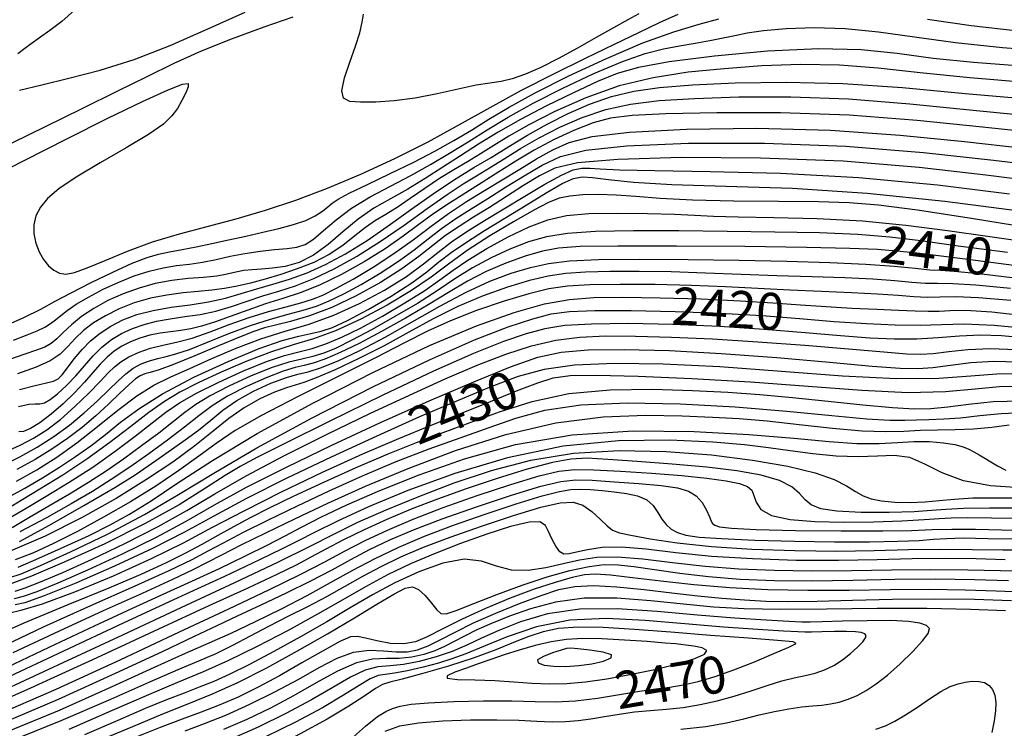
# Model space of a CAD drawing. Extents: x 354073 to 357273, y 1021789 to 1024947.
# Drawn here: x 355003 to 355268, y 1022118 to 1022310 of the extents above; entities that cross this region are included whole.
import ezdxf
from ezdxf.enums import TextEntityAlignment as Align

# ---------------------------------------------------------------- set-up
doc = ezdxf.new("R2010")
doc.units = 0
doc.header["$LTSCALE"] = 25
doc.header["$MEASUREMENT"] = 0
for name, color, linetype in [('CTEXT', 7, 'CONTINUOUS'), ('INDEX', 1, 'CONTINUOUS'), ('INTER', 33, 'CONTINUOUS')]:
    doc.layers.add(name, color=color, linetype=linetype)
doc.styles.add('SIMPLEX', font='SIMPLEX', dxfattribs={"oblique": 20})

msp = doc.modelspace()

# ---------------------------------------------------------------- linework, layer by layer
at = {"layer": 'INDEX', "linetype": 'CONTINUOUS', "flags": 128}
for points, elevation in [([(354998.11, 1022226.71), (355003.97, 1022229.33), (355008.53, 1022231.57), (355012.44, 1022233.67), (355016.74, 1022235.98), (355022.13, 1022238.73), (355027.94, 1022241.55), (355033.2, 1022243.91), (355037.2, 1022245.44), (355040.33, 1022246.34), (355043.29, 1022246.97), (355046.65, 1022247.63), (355050.46, 1022248.38), (355054.67, 1022249.24), (355059.2, 1022250.22), (355063.87, 1022251.26), (355068.46, 1022252.31), (355072.8, 1022253.32), (355076.69, 1022254.35), (355080, 1022255.48), (355082.6, 1022256.73), (355084.56, 1022258), (355085.99, 1022259.15), (355087.13, 1022260.11), (355088.74, 1022261.19), (355091.72, 1022262.79), (355096.65, 1022265.19), (355102.81, 1022268.12), (355109.16, 1022271.22), (355114.87, 1022274.18), (355119.97, 1022277.01), (355124.7, 1022279.83), (355129.42, 1022282.75), (355134.88, 1022286), (355141.91, 1022289.87), (355151, 1022294.45), (355161.14, 1022299.18), (355170.96, 1022303.34), (355179.33, 1022306.38), (355186.12, 1022308.43), (355191.43, 1022309.8)], 2380), ([(355247.74, 1022309.72), (355259.56, 1022308.09), (355272.23, 1022306.62)], 2380), ([(355002.5, 1022205.31), (355005.28, 1022205.93), (355006.99, 1022206.03), (355008.28, 1022206.05), (355009.52, 1022206.32), (355011.05, 1022207.15), (355013.09, 1022208.75), (355015.48, 1022210.97), (355017.96, 1022213.56), (355020.33, 1022216.27), (355022.64, 1022218.91), (355025.03, 1022221.32), (355027.59, 1022223.35), (355030.34, 1022225.02), (355033.28, 1022226.37), (355036.42, 1022227.44), (355039.78, 1022228.29), (355043.43, 1022228.96), (355047.37, 1022229.52), (355051.52, 1022230.13), (355055.76, 1022230.99), (355059.99, 1022232.23), (355064.22, 1022233.67), (355068.45, 1022235.12), (355072.74, 1022236.43), (355077.25, 1022237.87), (355082.2, 1022239.77), (355087.72, 1022242.41), (355093.73, 1022245.77), (355100.08, 1022249.77), (355106.56, 1022254.23), (355112.76, 1022258.67), (355118.16, 1022262.5), (355122.47, 1022265.33), (355126.1, 1022267.52), (355129.61, 1022269.62), (355133.52, 1022272.07), (355137.96, 1022274.83), (355142.95, 1022277.73), (355148.53, 1022280.61), (355154.57, 1022283.23), (355160.94, 1022285.36), (355167.64, 1022286.84), (355175.35, 1022287.79), (355184.88, 1022288.4), (355196.83, 1022288.79), (355210.87, 1022288.81), (355226.41, 1022288.23), (355242.94, 1022286.93), (355260.07, 1022285.23), (355277.45, 1022283.53)], 2390), ([(355001.97, 1022185.14), (355007.44, 1022188.22), (355012.83, 1022191.61), (355018.28, 1022195.48), (355023.84, 1022199.87), (355029.31, 1022204.29), (355034.42, 1022208.15), (355039.06, 1022211.03), (355043.64, 1022213.31), (355048.71, 1022215.56), (355054.67, 1022218.2), (355061.23, 1022220.98), (355067.94, 1022223.52), (355074.46, 1022225.57), (355080.93, 1022227.52), (355087.59, 1022229.88), (355094.55, 1022233.04), (355101.29, 1022236.69), (355107.18, 1022240.38), (355111.79, 1022243.74), (355115.61, 1022246.8), (355119.32, 1022249.69), (355123.51, 1022252.53), (355128.25, 1022255.46), (355133.49, 1022258.61), (355139.09, 1022262.01), (355144.47, 1022265.22), (355148.97, 1022267.72), (355152.15, 1022269.11), (355154.48, 1022269.61), (355156.62, 1022269.6), (355159.46, 1022269.4), (355164.68, 1022269.13), (355174.15, 1022268.9), (355189.08, 1022268.7), (355208.11, 1022268.23), (355229.22, 1022267.09), (355250.42, 1022265.06), (355269.88, 1022262.63)], 2400), ([(355271.07, 1022243.34), (355258.6, 1022244.93), (355249.98, 1022246.02), (355244.11, 1022246.72), (355239.4, 1022247.21), (355234.24, 1022247.6), (355226.77, 1022247.93), (355215.13, 1022248.19), (355198.46, 1022248.4), (355180.03, 1022248.53), (355164.17, 1022248.54), (355154.04, 1022248.41), (355148.17, 1022248), (355143.92, 1022247.17), (355139.2, 1022245.81), (355133.96, 1022243.97), (355128.66, 1022241.69), (355123.62, 1022239.05), (355118.57, 1022236.06), (355113.08, 1022232.72), (355106.89, 1022229.08), (355100.46, 1022225.48), (355094.43, 1022222.29), (355089.32, 1022219.82), (355085.19, 1022218.06), (355082.01, 1022216.95), (355079.59, 1022216.33), (355077.2, 1022215.79), (355073.97, 1022214.82), (355069.36, 1022213.06), (355064.03, 1022210.71), (355058.95, 1022208.11), (355054.81, 1022205.5), (355051.18, 1022202.78), (355047.34, 1022199.73), (355042.77, 1022196.23), (355037.69, 1022192.53), (355032.53, 1022188.91), (355027.57, 1022185.61), (355022.47, 1022182.41), (355016.76, 1022179), (355010.12, 1022175.22), (355002.86, 1022171.51)], 2410), ([(354999.96, 1022159.09), (355003.28, 1022160.2), (355008.49, 1022162.4), (355016.6, 1022166.1), (355026.5, 1022170.9), (355036.55, 1022176.18), (355045.7, 1022181.52), (355055.19, 1022187.3), (355066.85, 1022194.1), (355081.77, 1022202.19), (355098.13, 1022210.56), (355113.4, 1022217.92), (355125.54, 1022223.26), (355134.64, 1022226.77), (355141.28, 1022228.96), (355146.25, 1022230.25), (355151.2, 1022230.92), (355157.96, 1022231.16), (355167.8, 1022231.16), (355179.63, 1022230.93), (355191.84, 1022230.47), (355203.07, 1022229.79), (355213.24, 1022229.01), (355222.58, 1022228.25), (355231.24, 1022227.66), (355239.06, 1022227.3), (355245.8, 1022227.24), (355251.54, 1022227.45), (355257.62, 1022227.6), (355265.72, 1022227.27), (355276.97, 1022226.14)], 2420), ([(354999.83, 1022149.58), (355003.52, 1022150.49), (355009.03, 1022152.08), (355017.7, 1022155.3), (355028.17, 1022159.65), (355038.44, 1022164.27), (355047.07, 1022168.55), (355054.91, 1022172.71), (355063.39, 1022177.19), (355073.52, 1022182.26), (355084.57, 1022187.55), (355095.39, 1022192.49), (355105.1, 1022196.66), (355113.83, 1022200.23), (355122, 1022203.49), (355129.82, 1022206.65), (355136.88, 1022209.48), (355142.58, 1022211.69), (355146.79, 1022213.04), (355151.31, 1022213.65), (355158.42, 1022213.74), (355169.73, 1022213.47), (355184.16, 1022212.88), (355199.96, 1022211.95), (355215.56, 1022210.75), (355230.02, 1022209.66), (355242.55, 1022209.09), (355252.61, 1022209.34), (355260.6, 1022210.03), (355267.17, 1022210.65), (355273.02, 1022210.78)], 2430), ([(355272.75, 1022183.33), (355264.76, 1022183.89), (355257.43, 1022185.21), (355251.65, 1022187.38), (355247.04, 1022189.76), (355242.95, 1022191.52), (355238.78, 1022192.1), (355234.23, 1022191.93), (355229.05, 1022191.69), (355223.13, 1022191.91), (355216.84, 1022192.54), (355210.69, 1022193.36), (355204.89, 1022194.18), (355198.38, 1022194.96), (355189.81, 1022195.67), (355178.23, 1022196.18), (355164.39, 1022196), (355149.44, 1022194.55), (355134.47, 1022191.45), (355120.27, 1022187.22), (355107.58, 1022182.6), (355096.98, 1022178.23), (355088.59, 1022174.4), (355082.37, 1022171.34), (355077.95, 1022169.06), (355073.67, 1022166.87), (355067.55, 1022163.91), (355058.06, 1022159.48), (355045.54, 1022153.69), (355030.78, 1022146.82), (355014.68, 1022139.26), (354998.6, 1022131.76)], 2440), ([(354998.08, 1022116.99), (355013.55, 1022123.4), (355027.62, 1022129.66), (355039.19, 1022134.95), (355047.62, 1022138.73), (355054.01, 1022141.54), (355059.89, 1022144.18), (355066.45, 1022147.28), (355073.47, 1022150.74), (355080.37, 1022154.33), (355086.72, 1022157.81), (355092.73, 1022161.14), (355098.75, 1022164.31), (355105.11, 1022167.34), (355112.07, 1022170.3), (355119.84, 1022173.27), (355128.41, 1022176.29), (355136.8, 1022179.04), (355143.77, 1022181.17), (355148.47, 1022182.41), (355151.57, 1022182.93), (355154.09, 1022183.01), (355156.87, 1022182.88), (355159.97, 1022182.63), (355163.23, 1022182.29), (355166.5, 1022181.86), (355169.51, 1022181.2), (355171.99, 1022180.14), (355173.74, 1022178.57), (355175, 1022176.73), (355176.07, 1022174.93), (355177.24, 1022173.43), (355178.63, 1022172.24), (355180.32, 1022171.32), (355182.54, 1022170.63), (355186.15, 1022170.09), (355192.16, 1022169.66), (355201.15, 1022169.27), (355211.87, 1022168.97), (355222.66, 1022168.8), (355232.08, 1022168.79), (355239.73, 1022168.93), (355245.46, 1022169.17), (355249.39, 1022169.47), (355252.82, 1022169.72), (355257.33, 1022169.83), (355264, 1022169.73), (355271.96, 1022169.59)], 2450), ([(355273.17, 1022155.25), (355266.27, 1022155.49), (355257.87, 1022155.78), (355248.24, 1022155.95), (355237.68, 1022155.87), (355226.62, 1022155.69), (355215.5, 1022155.64), (355204.7, 1022155.88), (355194.41, 1022156.42), (355184.71, 1022157.2), (355175.81, 1022158.16), (355168.13, 1022159.1), (355162.19, 1022159.82), (355158.21, 1022160.1), (355155.2, 1022159.9), (355151.91, 1022159.16), (355147.33, 1022157.84), (355141.62, 1022155.98), (355135.19, 1022153.61), (355128.51, 1022150.81), (355122.17, 1022147.91), (355116.8, 1022145.27), (355112.79, 1022143.21), (355109.6, 1022141.84), (355106.46, 1022141.25), (355102.84, 1022141.41), (355099.17, 1022142.06), (355096.1, 1022142.8), (355093.99, 1022143.29), (355092.06, 1022143.13), (355089.22, 1022141.91), (355084.7, 1022139.42), (355078.99, 1022136.13), (355072.92, 1022132.67), (355067.15, 1022129.58), (355061.76, 1022126.94), (355056.69, 1022124.72), (355051.8, 1022122.82), (355046.67, 1022120.95), (355040.78, 1022118.74), (355034.42, 1022116.21)], 2460), ([(355207.3, 1022142.2), (355199.42, 1022142.8), (355189.22, 1022143.57), (355178.47, 1022144.4), (355168.68, 1022145.14), (355160.28, 1022145.65), (355153.46, 1022145.78), (355148.24, 1022145.41), (355144.07, 1022144.56), (355140.24, 1022143.27), (355136.09, 1022141.61), (355131.26, 1022139.66), (355125.41, 1022137.51), (355118.51, 1022135.29), (355111.62, 1022133.28), (355106.05, 1022131.79), (355102.71, 1022130.96), (355100.74, 1022130.33), (355098.84, 1022129.27), (355095.92, 1022127.29), (355091.63, 1022124.45), (355085.81, 1022120.93), (355078.54, 1022116.99), (355076.99, 1022116.21)], 2470), ([(355092.93, 1022116.21), (355096.14, 1022119.07), (355099.33, 1022121.64), (355101.59, 1022123.07), (355103.44, 1022123.88), (355105.49, 1022124.48), (355108.47, 1022124.98), (355113.17, 1022125.39), (355120, 1022125.7), (355127.94, 1022125.88), (355135.59, 1022125.89), (355141.94, 1022125.76), (355147.41, 1022125.67), (355152.8, 1022125.91), (355158.68, 1022126.62), (355164.63, 1022127.59), (355170.03, 1022128.51), (355174.44, 1022129.13), (355178.2, 1022129.62), (355181.87, 1022130.23), (355185.91, 1022131.16), (355190.45, 1022132.49), (355195.53, 1022134.27), (355201.06, 1022136.44), (355206.28, 1022138.63), (355210.3, 1022140.37), (355212.28, 1022141.35), (355211.5, 1022141.82), (355207.3, 1022142.2)], 2470)]:
    msp.add_lwpolyline(points, dxfattribs=dict(at, elevation=elevation))
at = {"layer": 'INTER', "linetype": 'CONTINUOUS', "flags": 128}
for points in [[(354992.76, 1022265.91), (355004.07, 1022271.66), (355015.72, 1022277.59), (355026.66, 1022283.03), (355036.02, 1022287.52), (355042.92, 1022290.68), (355046.81, 1022292.24), (355048.31, 1022292.4), (355048.34, 1022291.5), (355047.68, 1022289.87), (355046.63, 1022287.82), (355045.38, 1022285.69), (355043.92, 1022283.67), (355041.61, 1022281.47), (355037.63, 1022278.67), (355031.56, 1022275.03), (355024.53, 1022270.98), (355018.08, 1022267.16), (355013.41, 1022264.02), (355010.36, 1022261.43), (355008.44, 1022259.07), (355007.23, 1022256.7), (355006.64, 1022254.28), (355006.64, 1022251.82), (355007.18, 1022249.37), (355008.12, 1022247.04), (355009.32, 1022244.97), (355010.63, 1022243.27), (355012.04, 1022242.02), (355013.58, 1022241.24), (355015.32, 1022241.01), (355017.67, 1022241.44), (355021.1, 1022242.66), (355025.94, 1022244.69), (355031.94, 1022247.18), (355038.72, 1022249.69), (355045.93, 1022251.88), (355053.46, 1022253.88), (355061.21, 1022255.93), (355069.14, 1022258.25), (355077.34, 1022260.96), (355085.92, 1022264.19), (355094.91, 1022267.98), (355104.06, 1022272.21), (355113, 1022276.71), (355121.5, 1022281.32), (355129.8, 1022285.96), (355138.22, 1022290.56), (355146.95, 1022295.04), (355155.52, 1022299.24), (355163.31, 1022303), (355169.85, 1022306.19), (355175.43, 1022308.86), (355180.5, 1022311.1)], [(355017.65, 1022312.16), (355014.22, 1022309.15), (355011.03, 1022306.68), (355008.23, 1022304.71), (355005.96, 1022303.14), (355004.21, 1022301.81), (355002.39, 1022300.44)], [(355002.84, 1022290.59), (355008.8, 1022292.08), (355016.11, 1022293.8), (355024.53, 1022295.97), (355033.73, 1022298.87), (355043.43, 1022302.65), (355053.46, 1022307.03), (355063.68, 1022311.61)], [(355169.88, 1022311.16), (355166.89, 1022309.53), (355163.05, 1022307.44), (355158.39, 1022304.81), (355153.28, 1022301.92), (355148.18, 1022299.13), (355143.47, 1022296.74), (355139.29, 1022294.89), (355135.71, 1022293.62), (355132.69, 1022292.94), (355129.66, 1022292.51), (355125.96, 1022291.91), (355121.09, 1022290.86), (355115.43, 1022289.58), (355109.53, 1022288.45), (355103.91, 1022287.73), (355098.91, 1022287.4), (355094.82, 1022287.35), (355091.89, 1022287.57), (355090.19, 1022288.44), (355089.75, 1022290.47), (355090.5, 1022293.92), (355091.94, 1022298.19), (355093.46, 1022302.47), (355094.57, 1022306.08), (355095.25, 1022308.92), (355095.57, 1022311.07)], [(355076.54, 1022310.28), (355068.7, 1022307.56), (355060.15, 1022304.42), (355051.85, 1022301.1), (355044.4, 1022297.76), (355037.13, 1022294.23), (355029.06, 1022290.22), (355019.6, 1022285.59), (355009.71, 1022280.76), (355000.78, 1022276.3)], [(355001.18, 1022223.21), (355004.87, 1022224.62), (355007.58, 1022225.69), (355009.6, 1022226.66), (355011.17, 1022227.64), (355012.53, 1022228.68), (355013.92, 1022229.85), (355015.66, 1022231.22), (355018.09, 1022232.87), (355021.42, 1022234.82), (355025.39, 1022236.89), (355029.61, 1022238.85), (355033.77, 1022240.5), (355037.77, 1022241.8), (355041.57, 1022242.71), (355045.17, 1022243.28), (355048.67, 1022243.69), (355052.18, 1022244.19), (355055.82, 1022244.93), (355059.61, 1022245.79), (355063.58, 1022246.59), (355067.68, 1022247.18), (355071.6, 1022247.59), (355074.99, 1022247.91), (355077.62, 1022248.28), (355079.83, 1022249), (355082.09, 1022250.4), (355084.84, 1022252.72), (355088.23, 1022255.65), (355092.4, 1022258.79), (355097.39, 1022261.81), (355102.86, 1022264.72), (355108.41, 1022267.61), (355113.71, 1022270.55), (355118.81, 1022273.58), (355123.83, 1022276.68), (355128.96, 1022279.9), (355134.63, 1022283.32), (355141.34, 1022287.08), (355149.33, 1022291.16), (355157.74, 1022295.12), (355165.44, 1022298.36), (355171.6, 1022300.47), (355176.54, 1022301.71), (355180.87, 1022302.52), (355185.06, 1022303.25), (355189.05, 1022303.98), (355192.62, 1022304.68), (355195.74, 1022305.37), (355199.09, 1022306.03), (355203.51, 1022306.66), (355209.63, 1022307.23), (355217.15, 1022307.51), (355225.56, 1022307.27), (355234.49, 1022306.33), (355244.25, 1022304.95), (355255.28, 1022303.47), (355267.94, 1022302.15), (355282.11, 1022301.05)], [(355272.97, 1022297.05), (355260.16, 1022298.05), (355249.23, 1022299.19), (355239.56, 1022300.45), (355229.8, 1022301.47), (355218.42, 1022301.79), (355204.61, 1022301.14), (355190.28, 1022299.8), (355178.06, 1022298.24), (355169.77, 1022296.76), (355164.04, 1022295.12), (355158.74, 1022292.92), (355152.23, 1022289.89), (355144.97, 1022286.34), (355137.94, 1022282.68), (355131.89, 1022279.26), (355126.64, 1022276.05), (355121.79, 1022272.92), (355117, 1022269.8), (355112.23, 1022266.76), (355107.52, 1022263.92), (355102.9, 1022261.33), (355098.42, 1022258.74), (355094.12, 1022255.83), (355090.01, 1022252.43), (355086.03, 1022248.98), (355082.11, 1022246.07), (355078.2, 1022244.15), (355074.45, 1022243.08), (355071.03, 1022242.57), (355068.09, 1022242.32), (355065.55, 1022242.17), (355063.29, 1022241.93), (355061.16, 1022241.49), (355058.85, 1022240.95), (355056.02, 1022240.46), (355052.43, 1022240.11), (355048.28, 1022239.77), (355043.86, 1022239.25), (355039.43, 1022238.42), (355035.06, 1022237.23), (355030.79, 1022235.7), (355026.66, 1022233.85), (355022.85, 1022231.76), (355019.51, 1022229.54), (355016.79, 1022227.31), (355014.61, 1022225.23), (355012.84, 1022223.52), (355011.31, 1022222.27), (355009.64, 1022221.33), (355007.4, 1022220.46), (355004.2, 1022219.41), (354999.82, 1022217.88)], [(355275.25, 1022292.61), (355259.19, 1022293.91), (355245.78, 1022295.31), (355234.41, 1022296.55), (355223.96, 1022297.36), (355213.52, 1022297.52), (355203.09, 1022297.14), (355192.91, 1022296.4), (355183.16, 1022295.43), (355173.74, 1022293.97), (355164.54, 1022291.74), (355155.53, 1022288.56), (355147.21, 1022284.88), (355140.17, 1022281.29), (355134.83, 1022278.24), (355130.72, 1022275.69), (355127.17, 1022273.44), (355123.64, 1022271.31), (355119.97, 1022269.14), (355116.13, 1022266.75), (355112.15, 1022264.07), (355108.23, 1022261.36), (355104.66, 1022258.96), (355101.6, 1022257.08), (355098.86, 1022255.42), (355096.17, 1022253.59), (355093.25, 1022251.29), (355090, 1022248.74), (355086.31, 1022246.28), (355082.16, 1022244.17), (355077.73, 1022242.42), (355073.3, 1022240.93), (355069.09, 1022239.64), (355065.15, 1022238.56), (355061.49, 1022237.71), (355058.08, 1022237.11), (355054.68, 1022236.67), (355051.03, 1022236.31), (355046.95, 1022235.91), (355042.57, 1022235.36), (355038.1, 1022234.49), (355033.76, 1022233.22), (355029.68, 1022231.62), (355025.99, 1022229.78), (355022.79, 1022227.81), (355020.07, 1022225.75), (355017.8, 1022223.63), (355015.85, 1022221.49), (355013.79, 1022219.43), (355011.08, 1022217.57), (355007.28, 1022215.92), (355002.25, 1022214.13)], [(355002.83, 1022209.85), (355007.07, 1022210.99), (355010.13, 1022211.68), (355012.02, 1022212.14), (355013.22, 1022212.74), (355014.3, 1022213.85), (355015.75, 1022215.75), (355017.57, 1022218.15), (355019.67, 1022220.67), (355021.97, 1022222.99), (355024.53, 1022225.07), (355027.41, 1022226.94), (355030.71, 1022228.62), (355034.48, 1022230.07), (355038.82, 1022231.21), (355043.7, 1022232.04), (355048.83, 1022232.72), (355053.81, 1022233.5), (355058.36, 1022234.53), (355062.61, 1022235.75), (355066.81, 1022237.02), (355071.13, 1022238.27), (355075.65, 1022239.65), (355080.39, 1022241.36), (355085.39, 1022243.6), (355090.74, 1022246.47), (355096.56, 1022250.1), (355102.87, 1022254.44), (355109.28, 1022259.04), (355115.3, 1022263.3), (355120.6, 1022266.78), (355125.39, 1022269.72), (355130.03, 1022272.49), (355134.81, 1022275.42), (355139.85, 1022278.45), (355145.17, 1022281.46), (355150.78, 1022284.32), (355156.59, 1022286.86), (355162.47, 1022288.91), (355168.48, 1022290.36), (355175.44, 1022291.34), (355184.34, 1022292.03), (355195.89, 1022292.57), (355209.65, 1022292.77), (355224.89, 1022292.39), (355241, 1022291.29), (355257.91, 1022289.75), (355275.66, 1022288.17)], [(355279.44, 1022278.87), (355262.58, 1022280.64), (355244.92, 1022282.45), (355226.61, 1022283.84), (355208.06, 1022284.48), (355190.94, 1022284.53), (355177.17, 1022284.24), (355168.05, 1022283.81), (355162.19, 1022283.08), (355157.54, 1022281.8), (355152.49, 1022279.81), (355147.04, 1022277.28), (355141.67, 1022274.44), (355136.7, 1022271.5), (355132.07, 1022268.57), (355127.6, 1022265.69), (355123.16, 1022262.9), (355118.8, 1022260.14), (355114.6, 1022257.32), (355110.55, 1022254.36), (355106.31, 1022251.21), (355101.46, 1022247.84), (355095.75, 1022244.28), (355089.64, 1022240.87), (355083.75, 1022238), (355078.55, 1022235.96), (355073.82, 1022234.44), (355069.18, 1022232.99), (355064.36, 1022231.3), (355059.63, 1022229.54), (355055.39, 1022228.01), (355051.92, 1022226.94), (355049, 1022226.25), (355046.29, 1022225.8), (355043.54, 1022225.45), (355040.74, 1022225.06), (355037.96, 1022224.52), (355035.27, 1022223.73), (355032.72, 1022222.71), (355030.4, 1022221.52), (355028.34, 1022220.18), (355026.44, 1022218.61), (355024.55, 1022216.73), (355022.55, 1022214.45), (355020.3, 1022211.85), (355017.65, 1022208.99), (355014.56, 1022206.02), (355011.31, 1022203.21), (355008.27, 1022200.9), (355005.74, 1022199.36), (355003.85, 1022198.56), (355002.62, 1022198.45)], [(354999.06, 1022193.1), (355002.94, 1022194.82), (355006.62, 1022196.74), (355010.19, 1022199.01), (355013.86, 1022201.82), (355017.75, 1022205.26), (355021.49, 1022208.86), (355024.59, 1022212.04), (355026.76, 1022214.36), (355028.41, 1022216.02), (355030.11, 1022217.38), (355032.33, 1022218.71), (355035.06, 1022219.97), (355038.13, 1022221.03), (355041.48, 1022221.83), (355045.18, 1022222.63), (355049.39, 1022223.75), (355054.2, 1022225.41), (355059.4, 1022227.37), (355064.74, 1022229.3), (355069.95, 1022230.91), (355074.71, 1022232.21), (355078.71, 1022233.27), (355081.81, 1022234.2), (355084.66, 1022235.34), (355088.12, 1022237.07), (355092.79, 1022239.65), (355098.23, 1022242.91), (355103.8, 1022246.53), (355108.97, 1022250.25), (355113.81, 1022253.91), (355118.55, 1022257.37), (355123.36, 1022260.55), (355128.21, 1022263.53), (355133.04, 1022266.43), (355137.75, 1022269.31), (355142.3, 1022272.06), (355146.63, 1022274.5), (355151.04, 1022276.52), (355157.26, 1022278.11), (355167.39, 1022279.3), (355182.77, 1022280.1), (355201.65, 1022280.34), (355221.56, 1022279.84), (355240.39, 1022278.51), (355257.75, 1022276.72), (355273.62, 1022274.99)], [(354997.92, 1022189.25), (355002.87, 1022191.71), (355007.58, 1022194.36), (355012.03, 1022197.21), (355016.25, 1022200.28), (355020.24, 1022203.55), (355023.85, 1022206.8), (355026.93, 1022209.75), (355029.4, 1022212.2), (355031.47, 1022214.14), (355033.47, 1022215.65), (355035.61, 1022216.8), (355037.86, 1022217.65), (355040.11, 1022218.27), (355042.34, 1022218.78), (355044.99, 1022219.46), (355048.62, 1022220.68), (355053.56, 1022222.62), (355059.31, 1022224.95), (355065.16, 1022227.15), (355070.51, 1022228.86), (355075.24, 1022230.16), (355079.34, 1022231.27), (355082.89, 1022232.39), (355086.34, 1022233.77), (355090.25, 1022235.66), (355094.97, 1022238.22), (355100.09, 1022241.25), (355105, 1022244.45), (355109.24, 1022247.57), (355113.02, 1022250.54), (355116.68, 1022253.34), (355120.52, 1022255.96), (355124.65, 1022258.56), (355129.12, 1022261.35), (355133.94, 1022264.42), (355138.91, 1022267.53), (355143.78, 1022270.37), (355148.71, 1022272.68), (355155.55, 1022274.41), (355166.57, 1022275.62), (355183.23, 1022276.29), (355203.79, 1022276.31), (355225.69, 1022275.49), (355246.67, 1022273.8), (355265.54, 1022271.72), (355281.38, 1022269.83)], [(355278.43, 1022265.76), (355263.45, 1022267.66), (355245.51, 1022269.74), (355224.98, 1022271.43), (355202.7, 1022272.31), (355181.37, 1022272.43), (355164.19, 1022271.95), (355153.36, 1022271), (355147.2, 1022269.54), (355143.04, 1022267.5), (355138.74, 1022264.86), (355134.13, 1022261.91), (355129.55, 1022258.98), (355125.3, 1022256.34), (355121.38, 1022253.87), (355117.76, 1022251.38), (355114.31, 1022248.69), (355110.56, 1022245.71), (355105.96, 1022242.38), (355100.16, 1022238.73), (355093.64, 1022235.12), (355087.08, 1022232.02), (355081.07, 1022229.77), (355075.92, 1022228.25), (355071.86, 1022227.24), (355068.88, 1022226.48), (355066.04, 1022225.56), (355062.16, 1022224.03), (355056.5, 1022221.66), (355050.08, 1022218.95), (355044.36, 1022216.62), (355040.46, 1022215.2), (355038.08, 1022214.48), (355036.59, 1022214.07), (355035.39, 1022213.59), (355034.1, 1022212.74), (355032.35, 1022211.23), (355029.89, 1022208.88), (355026.83, 1022205.94), (355023.38, 1022202.77), (355019.69, 1022199.66), (355015.76, 1022196.65), (355011.56, 1022193.76), (355007.04, 1022190.97), (355002.12, 1022188.26)], [(354999.47, 1022180.66), (355004.23, 1022183.23), (355009.01, 1022186.02), (355013.63, 1022188.91), (355017.94, 1022191.79), (355022.02, 1022194.71), (355025.99, 1022197.77), (355030.07, 1022201.06), (355034.95, 1022204.68), (355041.42, 1022208.72), (355049.87, 1022213.16), (355059.08, 1022217.46), (355067.43, 1022220.93), (355073.69, 1022223.12), (355078.13, 1022224.3), (355081.4, 1022224.97), (355084.18, 1022225.6), (355087.21, 1022226.63), (355091.29, 1022228.51), (355096.86, 1022231.49), (355103.03, 1022235.09), (355108.6, 1022238.64), (355112.7, 1022241.65), (355115.92, 1022244.27), (355119.22, 1022246.84), (355123.35, 1022249.64), (355128.26, 1022252.72), (355133.74, 1022256.07), (355139.47, 1022259.6), (355144.85, 1022262.89), (355149.23, 1022265.43), (355152.22, 1022266.82), (355154.58, 1022267.26), (355157.37, 1022267.06), (355161.65, 1022266.5), (355168.44, 1022265.81), (355178.79, 1022265.19), (355193.36, 1022264.75), (355211.31, 1022264.13), (355231.47, 1022262.86), (355252.4, 1022260.69), (355271.82, 1022258.14)], [(355278.42, 1022252.97), (355260.18, 1022255.94), (355245.03, 1022258.21), (355234.54, 1022259.58), (355226.65, 1022260.23), (355218.36, 1022260.48), (355207.56, 1022260.59), (355195.51, 1022260.71), (355184.32, 1022260.96), (355175.62, 1022261.39), (355169.04, 1022261.89), (355163.72, 1022262.29), (355158.96, 1022262.45), (355154.76, 1022262.36), (355151.25, 1022262.04), (355148.41, 1022261.46), (355145.49, 1022260.33), (355141.57, 1022258.28), (355136.05, 1022255.13), (355129.69, 1022251.28), (355123.59, 1022247.33), (355118.52, 1022243.69), (355113.82, 1022240.21), (355108.54, 1022236.59), (355102.02, 1022232.66), (355094.87, 1022228.84), (355088.01, 1022225.68), (355082.09, 1022223.53), (355076.62, 1022221.9), (355070.8, 1022220.07), (355064.13, 1022217.54), (355057.24, 1022214.58), (355051.03, 1022211.67), (355046.09, 1022209.12), (355041.92, 1022206.61), (355037.71, 1022203.65), (355032.8, 1022199.89), (355027.18, 1022195.57), (355021, 1022191.07), (355014.5, 1022186.77), (355008.33, 1022182.96), (355003.25, 1022179.91), (354999.78, 1022177.81)], [(355000.33, 1022175.34), (355004.61, 1022177.9), (355010.03, 1022181.11), (355016.22, 1022184.84), (355022.58, 1022188.94), (355028.6, 1022193.2), (355034, 1022197.31), (355038.58, 1022200.9), (355042.32, 1022203.76), (355045.99, 1022206.25), (355050.53, 1022208.85), (355056.54, 1022211.87), (355063.22, 1022214.93), (355069.42, 1022217.45), (355074.29, 1022219.04), (355078.18, 1022220.04), (355081.72, 1022220.94), (355085.47, 1022222.18), (355089.75, 1022223.97), (355094.8, 1022226.46), (355100.7, 1022229.68), (355106.75, 1022233.23), (355112.1, 1022236.6), (355116.2, 1022239.45), (355119.75, 1022242.04), (355123.74, 1022244.76), (355128.87, 1022247.88), (355134.66, 1022251.06), (355140.3, 1022253.77), (355145.3, 1022255.65), (355150.33, 1022256.76), (355156.38, 1022257.31), (355164.02, 1022257.47), (355172.2, 1022257.38), (355179.47, 1022257.14), (355184.93, 1022256.87), (355190.01, 1022256.62), (355196.66, 1022256.41), (355206.29, 1022256.26), (355217.98, 1022255.98), (355230.23, 1022255.35), (355241.9, 1022254.23), (355253.16, 1022252.74), (355264.51, 1022251.1), (355276.46, 1022249.42)], [(355269.33, 1022246.83), (355256.03, 1022248.57), (355245.94, 1022249.93), (355237.59, 1022250.94), (355228.98, 1022251.65), (355218.57, 1022252.09), (355206.58, 1022252.35), (355193.69, 1022252.53), (355180.64, 1022252.67), (355168.44, 1022252.7), (355158.19, 1022252.51), (355150.61, 1022251.99), (355144.95, 1022251.07), (355140.07, 1022249.67), (355135.09, 1022247.75), (355130, 1022245.39), (355125.02, 1022242.69), (355120.27, 1022239.73), (355115.44, 1022236.53), (355110.12, 1022233.11), (355104.09, 1022229.52), (355097.94, 1022226.08), (355092.45, 1022223.17), (355088.2, 1022221.06), (355084.88, 1022219.65), (355081.97, 1022218.73), (355078.97, 1022218.04), (355075.43, 1022217.21), (355070.92, 1022215.79), (355065.27, 1022213.53), (355059.3, 1022210.79), (355054.08, 1022208.11), (355050.33, 1022205.84), (355047.41, 1022203.7), (355044.34, 1022201.24), (355040.38, 1022198.14), (355035.74, 1022194.64), (355030.9, 1022191.13), (355026.2, 1022187.89), (355021.45, 1022184.81), (355016.33, 1022181.68), (355010.74, 1022178.39), (355005.31, 1022175.23), (355000.86, 1022172.6)], [(355002.8, 1022168.91), (355010.87, 1022173.31), (355020.2, 1022178.58), (355028.48, 1022183.43), (355034, 1022186.88), (355037.53, 1022189.3), (355040.44, 1022191.39), (355043.8, 1022193.71), (355047.5, 1022196.27), (355051.11, 1022198.95), (355054.38, 1022201.64), (355057.64, 1022204.3), (355061.39, 1022206.91), (355065.91, 1022209.4), (355070.63, 1022211.56), (355074.79, 1022213.14), (355077.91, 1022214.01), (355080.66, 1022214.66), (355084.01, 1022215.69), (355088.72, 1022217.6), (355094.64, 1022220.39), (355101.44, 1022223.95), (355108.74, 1022228.09), (355116.15, 1022232.33), (355123.25, 1022236.14), (355129.7, 1022239.09), (355135.47, 1022241.25), (355140.64, 1022242.79), (355145.46, 1022243.86), (355151.13, 1022244.55), (355159.02, 1022244.92), (355170.06, 1022245.04), (355183.19, 1022244.98), (355196.89, 1022244.78), (355209.81, 1022244.52), (355221.35, 1022244.16), (355231.08, 1022243.7), (355238.71, 1022243.14), (355244.38, 1022242.59), (355248.36, 1022242.19), (355251.25, 1022242.02), (355254.93, 1022241.79), (355261.62, 1022241.14), (355272.84, 1022239.8)], [(355270.11, 1022237.08), (355260.82, 1022237.98), (355254.54, 1022238.36), (355250.45, 1022238.44), (355247.19, 1022238.5), (355243.54, 1022238.77), (355238.95, 1022239.2), (355232.99, 1022239.62), (355225.42, 1022239.95), (355216.61, 1022240.23), (355207.12, 1022240.52), (355197.43, 1022240.89), (355187.84, 1022241.26), (355178.58, 1022241.57), (355169.92, 1022241.74), (355162.13, 1022241.73), (355155.51, 1022241.55), (355150.17, 1022241.16), (355145.43, 1022240.43), (355140.41, 1022239.23), (355134.47, 1022237.45), (355127.86, 1022235.11), (355121.05, 1022232.24), (355114.41, 1022228.92), (355107.84, 1022225.32), (355101.16, 1022221.68), (355094.31, 1022218.2), (355087.95, 1022215.21), (355082.86, 1022213), (355079.53, 1022211.77), (355077.21, 1022211.08), (355074.82, 1022210.36), (355071.55, 1022209.14), (355067.59, 1022207.34), (355063.41, 1022204.97), (355059.31, 1022202.05), (355055.02, 1022198.61), (355050.09, 1022194.68), (355044.14, 1022190.31), (355037.08, 1022185.56), (355028.84, 1022180.49), (355019.53, 1022175.25), (355009.75, 1022170.33), (355000.26, 1022166.31)], [(355270.18, 1022233.84), (355261.46, 1022234.6), (355255.35, 1022234.83), (355251.08, 1022234.78), (355247.63, 1022234.72), (355244.06, 1022234.9), (355239.78, 1022235.24), (355234.29, 1022235.62), (355227.27, 1022235.96), (355219.15, 1022236.27), (355210.56, 1022236.63), (355201.98, 1022237.07), (355193.24, 1022237.53), (355184.04, 1022237.92), (355174.28, 1022238.15), (355164.8, 1022238.22), (355156.69, 1022238.09), (355150.6, 1022237.74), (355145.57, 1022237), (355140.2, 1022235.68), (355133.51, 1022233.67), (355126.12, 1022231.16), (355119.04, 1022228.42), (355112.89, 1022225.61), (355106.64, 1022222.43), (355098.88, 1022218.43), (355088.76, 1022213.4), (355077.78, 1022207.94), (355068.04, 1022202.88), (355061.02, 1022198.78), (355055.88, 1022195.31), (355051.19, 1022191.87), (355045.78, 1022188.01), (355039.55, 1022183.84), (355032.71, 1022179.56), (355025.5, 1022175.4), (355018.41, 1022171.59), (355011.99, 1022168.35), (355006.57, 1022165.83), (355001.64, 1022163.91)], [(355002.4, 1022161.99), (355008.03, 1022164.37), (355014.84, 1022167.41), (355021.56, 1022170.54), (355027.25, 1022173.34), (355032.51, 1022176.25), (355038.31, 1022179.86), (355045.54, 1022184.67), (355054.88, 1022190.74), (355066.95, 1022198), (355081.92, 1022206.22), (355098.11, 1022214.48), (355113.41, 1022221.71), (355126.11, 1022227.06), (355136.27, 1022230.68), (355144.4, 1022232.94), (355151.13, 1022234.19), (355157.72, 1022234.73), (355165.58, 1022234.8), (355175.62, 1022234.62), (355186.72, 1022234.29), (355197.26, 1022233.83), (355206.03, 1022233.28), (355213.45, 1022232.73), (355220.36, 1022232.23), (355227.35, 1022231.84), (355234.06, 1022231.55), (355239.9, 1022231.31), (355244.45, 1022231.12), (355247.96, 1022231), (355250.87, 1022231.04), (355253.77, 1022231.21), (355258.01, 1022231.24), (355265.07, 1022230.79), (355275.94, 1022229.59)], [(355273.74, 1022223.83), (355267.68, 1022224.38), (355262.06, 1022224.52), (355256.41, 1022224.25), (355250.65, 1022223.8), (355244.82, 1022223.45), (355238.83, 1022223.42), (355232.19, 1022223.73), (355224.31, 1022224.34), (355214.73, 1022225.18), (355203.71, 1022226.09), (355191.63, 1022226.88), (355179.04, 1022227.41), (355167.1, 1022227.64), (355157.11, 1022227.54), (355149.92, 1022227.11), (355144.53, 1022226.26), (355139.45, 1022224.87), (355133.33, 1022222.79), (355125.28, 1022219.61), (355114.5, 1022214.83), (355100.82, 1022208.33), (355086.54, 1022201.33), (355074.57, 1022195.39), (355066.96, 1022191.59), (355062.3, 1022189.12), (355058.28, 1022186.67), (355052.97, 1022183.22), (355045.83, 1022178.8), (355036.71, 1022173.7), (355025.81, 1022168.29), (355014.87, 1022163.31), (355006.03, 1022159.55), (355000.75, 1022157.57)], [(355001.65, 1022155.51), (355004.37, 1022156.37), (355008.49, 1022157.98), (355014.45, 1022160.54), (355022.42, 1022164.14), (355031.43, 1022168.42), (355040.23, 1022172.91), (355047.97, 1022177.27), (355055.48, 1022181.71), (355063.98, 1022186.56), (355074.33, 1022192.04), (355085.82, 1022197.8), (355097.35, 1022203.38), (355108.01, 1022208.39), (355117.64, 1022212.74), (355126.27, 1022216.4), (355133.95, 1022219.36), (355140.92, 1022221.61), (355147.46, 1022223.14), (355153.92, 1022224), (355160.86, 1022224.32), (355168.95, 1022224.27), (355178.64, 1022223.99), (355189.75, 1022223.5), (355201.93, 1022222.77), (355214.61, 1022221.82), (355226.47, 1022220.83), (355235.95, 1022220), (355242.08, 1022219.52), (355245.97, 1022219.4), (355249.3, 1022219.62), (355253.45, 1022220.13), (355258.62, 1022220.66), (355264.73, 1022220.92), (355271.68, 1022220.68)], [(355001.48, 1022153.52), (355003.91, 1022154.11), (355007.57, 1022155.41), (355013.24, 1022157.75), (355021.28, 1022161.26), (355030.6, 1022165.55), (355039.75, 1022170.06), (355047.72, 1022174.37), (355055.38, 1022178.73), (355064.07, 1022183.51), (355074.79, 1022188.97), (355087.08, 1022194.9), (355100.19, 1022200.96), (355113.27, 1022206.79), (355125.32, 1022211.95), (355135.29, 1022215.98), (355142.66, 1022218.56), (355148.93, 1022219.94), (355156.17, 1022220.53), (355165.95, 1022220.65), (355178.14, 1022220.35), (355192.12, 1022219.62), (355207.06, 1022218.49), (355221.26, 1022217.24), (355232.78, 1022216.2), (355240.33, 1022215.63), (355245.16, 1022215.54), (355249.17, 1022215.85), (355253.9, 1022216.47), (355259.45, 1022217.12), (355265.59, 1022217.51), (355272.14, 1022217.38)], [(355272.81, 1022214.08), (355266.44, 1022214.04), (355259.41, 1022213.48), (355250.75, 1022212.87), (355239.41, 1022212.74), (355224.83, 1022213.48), (355208.32, 1022214.73), (355191.68, 1022215.96), (355176.46, 1022216.71), (355163.29, 1022216.87), (355152.55, 1022216.4), (355144.29, 1022215.25), (355137.28, 1022213.35), (355129.96, 1022210.59), (355121.1, 1022206.94), (355110.72, 1022202.48), (355099.15, 1022197.31), (355086.84, 1022191.63), (355074.77, 1022185.85), (355064.01, 1022180.45), (355055.21, 1022175.74), (355047.27, 1022171.41), (355038.65, 1022166.99), (355028.4, 1022162.21), (355017.98, 1022157.67), (355009.42, 1022154.2), (355004.23, 1022152.37), (355001.62, 1022151.78)], [(354993.05, 1022142.12), (355004.02, 1022146.92), (355015.96, 1022151.86), (355026.99, 1022156.39), (355035.66, 1022160.09), (355042.27, 1022163.11), (355047.53, 1022165.73), (355052.11, 1022168.19), (355056.36, 1022170.58), (355060.59, 1022172.94), (355065.12, 1022175.35), (355070.41, 1022178.01), (355076.92, 1022181.16), (355084.91, 1022184.91), (355093.65, 1022188.87), (355102.22, 1022192.55), (355109.91, 1022195.6), (355117.1, 1022198.27), (355124.36, 1022200.94), (355132.26, 1022203.87), (355141.08, 1022206.66), (355151.03, 1022208.76), (355162.14, 1022209.78), (355173.59, 1022209.94), (355184.39, 1022209.64), (355193.84, 1022209.17), (355202.52, 1022208.56), (355211.36, 1022207.76), (355220.91, 1022206.77), (355230.3, 1022205.78), (355238.31, 1022205.01), (355244.13, 1022204.67), (355248.66, 1022204.75), (355253.19, 1022205.2), (355258.77, 1022205.92), (355265.44, 1022206.6), (355272.97, 1022206.83)], [(354996.79, 1022139.95), (355009.32, 1022145.85), (355022.07, 1022151.64), (355033.8, 1022156.87), (355043.18, 1022161.09), (355049.39, 1022164.07), (355053.68, 1022166.32), (355057.81, 1022168.56), (355063.21, 1022171.37), (355069.96, 1022174.74), (355077.76, 1022178.53), (355086.33, 1022182.57), (355095.34, 1022186.63), (355104.44, 1022190.45), (355113.29, 1022193.84), (355121.69, 1022196.86), (355129.47, 1022199.62), (355136.71, 1022202.18), (355144.5, 1022204.31), (355154.2, 1022205.73), (355166.69, 1022206.24), (355181.04, 1022205.98), (355195.84, 1022205.17), (355209.79, 1022204.02), (355221.91, 1022202.86), (355231.34, 1022201.97), (355237.57, 1022201.6), (355241.58, 1022201.6), (355244.73, 1022201.73), (355248.14, 1022201.81), (355252.1, 1022201.95), (355256.67, 1022202.27), (355261.87, 1022202.85), (355267.58, 1022203.44), (355273.61, 1022203.71)], [(355001.07, 1022138.92), (355013.57, 1022144.81), (355025.48, 1022150.27), (355035.99, 1022154.99), (355044.2, 1022158.7), (355049.64, 1022161.3), (355053.5, 1022163.29), (355057.38, 1022165.32), (355062.59, 1022167.94), (355069.22, 1022171.18), (355077.08, 1022174.96), (355086.02, 1022179.21), (355096.14, 1022183.79), (355107.62, 1022188.6), (355120.45, 1022193.43), (355134.01, 1022197.74), (355147.52, 1022200.91), (355160.24, 1022202.5), (355171.73, 1022202.92), (355181.59, 1022202.75), (355189.7, 1022202.45), (355196.95, 1022202.04), (355204.51, 1022201.38), (355213.15, 1022200.43), (355222.08, 1022199.44), (355230.11, 1022198.73), (355236.38, 1022198.53), (355241.35, 1022198.66), (355245.82, 1022198.87), (355250.42, 1022198.97), (355255.23, 1022199.05), (355260.16, 1022199.28), (355265.1, 1022199.76), (355269.73, 1022200.34)], [(354997.56, 1022134.12), (355010.8, 1022140.36), (355023, 1022146.14), (355033.11, 1022150.82), (355041.59, 1022154.66), (355049.28, 1022158.15), (355056.77, 1022161.63), (355063.77, 1022164.99), (355069.75, 1022167.98), (355074.48, 1022170.45), (355078.85, 1022172.77), (355084.06, 1022175.42), (355091.09, 1022178.74), (355100, 1022182.64), (355110.64, 1022186.89), (355122.87, 1022191.2), (355136.64, 1022195), (355151.9, 1022197.66), (355168.36, 1022198.73), (355184.76, 1022198.58), (355199.58, 1022197.75), (355211.65, 1022196.74), (355221.17, 1022195.86), (355228.67, 1022195.35), (355234.67, 1022195.34), (355239.65, 1022195.62), (355244.07, 1022195.86), (355248.25, 1022195.81), (355252.03, 1022195.49), (355255.12, 1022195), (355257.34, 1022194.42), (355258.93, 1022193.77), (355260.28, 1022193.05), (355261.67, 1022192.26), (355263.19, 1022191.37), (355264.83, 1022190.37), (355266.64, 1022189.26), (355268.84, 1022188.16)], [(355272.61, 1022177.84), (355264.43, 1022177.83), (355257.49, 1022177.78), (355252.7, 1022177.55), (355248.83, 1022177.22), (355244.12, 1022176.91), (355237.41, 1022176.72), (355229.87, 1022176.74), (355223.27, 1022177.06), (355218.94, 1022177.73), (355216.4, 1022178.76), (355214.78, 1022180.14), (355213.22, 1022181.83), (355211.1, 1022183.63), (355207.82, 1022185.33), (355202.91, 1022186.76), (355196.35, 1022187.94), (355188.22, 1022188.92), (355178.83, 1022189.78), (355169.42, 1022190.49), (355161.47, 1022191.03), (355155.91, 1022191.32), (355151.53, 1022191.13), (355146.57, 1022190.21), (355139.75, 1022188.38), (355131.64, 1022185.89), (355123.29, 1022183.12), (355115.54, 1022180.34), (355108.46, 1022177.58), (355101.89, 1022174.8), (355095.75, 1022172), (355090.21, 1022169.29), (355085.47, 1022166.84), (355081.53, 1022164.7), (355077.45, 1022162.54), (355072.07, 1022159.88), (355064.38, 1022156.29), (355053.89, 1022151.5), (355040.29, 1022145.24), (355023.66, 1022137.5), (355005.81, 1022129.29), (354988.95, 1022121.86)], [(354999.16, 1022129.08), (355014.6, 1022136.22), (355030.65, 1022143.74), (355046.44, 1022151.1), (355060.85, 1022157.82), (355072.67, 1022163.43), (355081.2, 1022167.65), (355087.74, 1022170.97), (355094.1, 1022174.05), (355101.7, 1022177.43), (355110.5, 1022181.04), (355120.08, 1022184.66), (355130.13, 1022188.04), (355140.77, 1022190.85), (355152.24, 1022192.73), (355164.59, 1022193.44), (355177.26, 1022193.17), (355189.48, 1022192.21), (355200.56, 1022190.84), (355210.02, 1022189.2), (355217.42, 1022187.41), (355222.54, 1022185.59), (355225.91, 1022183.87), (355228.28, 1022182.38), (355230.35, 1022181.21), (355232.57, 1022180.37), (355235.35, 1022179.82), (355238.95, 1022179.5), (355243.02, 1022179.43), (355247.09, 1022179.58), (355250.87, 1022179.94), (355254.93, 1022180.34), (355260.01, 1022180.62), (355266.58, 1022180.66), (355273.95, 1022180.62)], [(354995.59, 1022121.67), (355012.7, 1022129.09), (355029.98, 1022137.01), (355045.92, 1022144.49), (355059.27, 1022150.75), (355070.05, 1022155.84), (355078.54, 1022159.98), (355085.15, 1022163.39), (355090.69, 1022166.34), (355096.07, 1022169.11), (355102.08, 1022171.94), (355109.03, 1022174.89), (355117.12, 1022178.02), (355126.25, 1022181.27), (355135.33, 1022184.27), (355142.95, 1022186.57), (355148.28, 1022187.85), (355152.59, 1022188.29), (355157.7, 1022188.19), (355164.9, 1022187.82), (355173.29, 1022187.29), (355181.47, 1022186.65), (355188.25, 1022185.96), (355193.42, 1022185.23), (355197.04, 1022184.48), (355199.21, 1022183.68), (355200.35, 1022182.69), (355200.93, 1022181.32), (355201.48, 1022179.5), (355202.78, 1022177.54), (355205.64, 1022175.86), (355210.65, 1022174.78), (355217.38, 1022174.25), (355225.17, 1022174.11), (355233.29, 1022174.22), (355240.84, 1022174.48), (355246.87, 1022174.79), (355250.86, 1022175.07), (355254.12, 1022175.26), (355258.41, 1022175.32), (355264.97, 1022175.25), (355272.97, 1022175.19)], [(354996.99, 1022119.4), (355013.35, 1022126.35), (355028.74, 1022133.33), (355041.36, 1022139.25), (355050.05, 1022143.36), (355056.16, 1022146.24), (355061.64, 1022148.81), (355067.99, 1022151.76), (355074.85, 1022155.01), (355081.43, 1022158.26), (355087.12, 1022161.26), (355092.21, 1022164.04), (355097.24, 1022166.69), (355102.7, 1022169.31), (355109.07, 1022172.02), (355116.82, 1022174.99), (355126.06, 1022178.24), (355135.48, 1022181.35), (355143.45, 1022183.76), (355148.86, 1022185.08), (355152.89, 1022185.5), (355157.26, 1022185.38), (355163.19, 1022185.01), (355169.85, 1022184.51), (355175.91, 1022183.95), (355180.32, 1022183.33), (355183.31, 1022182.5), (355185.38, 1022181.21), (355186.96, 1022179.36), (355188.16, 1022177.31), (355188.95, 1022175.53), (355189.39, 1022174.38), (355189.75, 1022173.71), (355190.34, 1022173.28), (355191.65, 1022172.87), (355194.9, 1022172.48), (355201.5, 1022172.13), (355212.11, 1022171.87), (355224.49, 1022171.72), (355235.65, 1022171.72), (355243.44, 1022171.88), (355248.99, 1022172.09), (355254.26, 1022172.22), (355260.72, 1022172.18), (355267.79, 1022172.06), (355274.41, 1022171.98)], [(355003.14, 1022116.21), (355014, 1022120.56), (355027.41, 1022126.35), (355037.99, 1022131.05), (355045.64, 1022134.33), (355051.21, 1022136.66), (355055.81, 1022138.69), (355060.36, 1022140.95), (355065.09, 1022143.45), (355070.06, 1022146.07), (355075.27, 1022148.71), (355080.57, 1022151.37), (355085.74, 1022154.06), (355090.64, 1022156.79), (355095.45, 1022159.51), (355100.38, 1022162.17), (355105.7, 1022164.73), (355111.77, 1022167.31), (355118.99, 1022170.07), (355127.45, 1022173.05), (355136.07, 1022175.88), (355143.47, 1022178.11), (355148.66, 1022179.33), (355152.13, 1022179.51), (355154.74, 1022178.68), (355157.18, 1022176.98), (355159.43, 1022174.91), (355161.3, 1022173.08), (355162.78, 1022171.94), (355164.61, 1022171.25), (355167.75, 1022170.57), (355172.94, 1022169.62), (355180.23, 1022168.52), (355189.46, 1022167.51), (355200.34, 1022166.8), (355211.96, 1022166.41), (355223.24, 1022166.31), (355233.37, 1022166.46), (355242.57, 1022166.69), (355251.28, 1022166.83), (355259.84, 1022166.75), (355268.02, 1022166.6), (355275.47, 1022166.59)], [(355268.66, 1022163.93), (355260.88, 1022164.19), (355252.48, 1022164.33), (355243.64, 1022164.2), (355234.16, 1022163.93), (355223.73, 1022163.73), (355212.28, 1022163.8), (355200.54, 1022164.17), (355189.48, 1022164.86), (355179.87, 1022165.84), (355171.81, 1022166.79), (355165.21, 1022167.34), (355159.98, 1022167.23), (355155.98, 1022166.67), (355153.06, 1022165.99), (355151.06, 1022165.51), (355149.68, 1022165.47), (355148.57, 1022166.13), (355147.47, 1022167.6), (355146.42, 1022169.56), (355145.5, 1022171.56), (355144.66, 1022173.2), (355143.19, 1022174.15), (355140.26, 1022174.13), (355135.28, 1022172.95), (355128.84, 1022170.9), (355121.8, 1022168.36), (355114.9, 1022165.66), (355108.31, 1022162.84), (355102.08, 1022159.85), (355096.15, 1022156.66), (355090.05, 1022153.16), (355083.21, 1022149.24), (355075.29, 1022144.9), (355066.94, 1022140.55), (355059.04, 1022136.69), (355052.14, 1022133.61), (355045.38, 1022130.81), (355037.58, 1022127.54), (355027.79, 1022123.28), (355016.1, 1022118.22)], [(355274.87, 1022160.86), (355267.42, 1022160.95), (355258.58, 1022161.14), (355248.68, 1022161.25), (355238.07, 1022161.16), (355227.2, 1022160.98), (355216.53, 1022160.88), (355206.43, 1022161.03), (355196.88, 1022161.45), (355187.75, 1022162.18), (355178.99, 1022163.17), (355170.95, 1022164.13), (355164.04, 1022164.68), (355158.5, 1022164.55), (355153.86, 1022163.87), (355149.45, 1022162.87), (355144.76, 1022161.79), (355139.99, 1022161.06), (355135.51, 1022161.14), (355131.49, 1022162.23), (355127.47, 1022163.56), (355122.78, 1022164.09), (355116.99, 1022163.05), (355110.53, 1022160.74), (355104.04, 1022157.73), (355097.99, 1022154.47), (355092.04, 1022150.99), (355085.67, 1022147.22), (355078.58, 1022143.17), (355071.37, 1022139.2), (355064.83, 1022135.74), (355059.54, 1022133.12), (355055.19, 1022131.15), (355051.25, 1022129.55), (355047.19, 1022128.01), (355042.5, 1022126.21), (355036.68, 1022123.83), (355029.32, 1022120.63), (355020.35, 1022116.75)], [(355026.66, 1022116.21), (355033.37, 1022119.02), (355041.5, 1022122.4), (355048.46, 1022125.18), (355054.91, 1022127.79), (355061.72, 1022130.86), (355069.52, 1022134.81), (355077.83, 1022139.35), (355085.92, 1022144), (355093.15, 1022148.31), (355099.18, 1022151.97), (355103.76, 1022154.69), (355106.8, 1022156.25), (355108.81, 1022156.65), (355110.44, 1022155.96), (355112.2, 1022154.32), (355113.95, 1022152.28), (355115.39, 1022150.48), (355116.44, 1022149.45), (355117.86, 1022149.36), (355120.6, 1022150.27), (355125.35, 1022152.15), (355131.57, 1022154.61), (355138.41, 1022157.14), (355145.12, 1022159.34), (355151.25, 1022161.04), (355156.45, 1022162.17), (355160.55, 1022162.67), (355164.28, 1022162.62), (355168.55, 1022162.12), (355174.11, 1022161.3), (355180.9, 1022160.33), (355188.65, 1022159.43), (355197.17, 1022158.76), (355206.46, 1022158.37), (355216.61, 1022158.28), (355227.57, 1022158.45), (355238.89, 1022158.72), (355250.01, 1022158.84), (355260.38, 1022158.67), (355269.59, 1022158.37)], [(355047.48, 1022117.84), (355052.72, 1022119.75), (355058.46, 1022122.05), (355064.94, 1022125), (355071.7, 1022128.36), (355078.11, 1022131.77), (355083.67, 1022134.89), (355088.51, 1022137.41), (355092.92, 1022139.01), (355097.1, 1022139.53), (355100.98, 1022139.37), (355104.44, 1022139.09), (355107.41, 1022139.14), (355110.15, 1022139.68), (355113, 1022140.74), (355116.29, 1022142.36), (355120.29, 1022144.45), (355125.28, 1022146.9), (355131.31, 1022149.56), (355137.7, 1022152.15), (355143.55, 1022154.35), (355148.28, 1022155.9), (355152.62, 1022156.78), (355157.6, 1022157), (355163.97, 1022156.64), (355171.27, 1022155.91), (355178.74, 1022155.05), (355185.78, 1022154.27), (355192.29, 1022153.62), (355198.34, 1022153.14), (355204.11, 1022152.83), (355210.36, 1022152.7), (355217.95, 1022152.78), (355227.47, 1022153.04), (355238.31, 1022153.34), (355249.57, 1022153.46), (355260.42, 1022153.3), (355270.42, 1022152.94)], [(355268.8, 1022150.16), (355259.34, 1022150.58), (355247.55, 1022150.83), (355234.13, 1022150.78), (355220.47, 1022150.61), (355208.16, 1022150.52), (355198.29, 1022150.71), (355190, 1022151.2), (355181.94, 1022151.95), (355173.11, 1022152.87), (355163.92, 1022153.57), (355155.13, 1022153.56), (355147.36, 1022152.52), (355140.66, 1022150.76), (355134.96, 1022148.72), (355130.17, 1022146.79), (355126.19, 1022145.02), (355122.86, 1022143.39), (355120.05, 1022141.9), (355117.47, 1022140.55), (355114.81, 1022139.36), (355111.84, 1022138.38), (355108.61, 1022137.67), (355105.25, 1022137.34), (355101.8, 1022137.34), (355098.05, 1022137.16), (355093.71, 1022136.15), (355088.57, 1022133.88), (355082.82, 1022130.72), (355076.71, 1022127.24), (355070.48, 1022123.92), (355064.17, 1022120.89), (355057.8, 1022118.17)], [(355210.33, 1022147.31), (355204.18, 1022147.66), (355195.69, 1022148.21), (355185.65, 1022149.01), (355174.84, 1022150.01), (355164.03, 1022150.74), (355153.96, 1022150.64), (355145.23, 1022149.35), (355137.95, 1022147.25), (355132.06, 1022144.91), (355127.42, 1022142.79), (355123.47, 1022140.92), (355119.54, 1022139.25), (355115.18, 1022137.74), (355110.64, 1022136.51), (355106.4, 1022135.71), (355102.78, 1022135.37), (355099.48, 1022135.04), (355096.06, 1022134.15), (355092.11, 1022132.26), (355087.36, 1022129.5), (355081.58, 1022126.14), (355074.68, 1022122.46), (355067.16, 1022118.81), (355061.23, 1022116.21)], [(355208.91, 1022144.73), (355202, 1022145.17), (355192.72, 1022145.82), (355182.24, 1022146.67), (355171.58, 1022147.61), (355161.17, 1022148.15), (355151.29, 1022147.68), (355142.24, 1022145.83), (355134.35, 1022143.19), (355127.96, 1022140.57), (355123.21, 1022138.62), (355119.44, 1022137.22), (355115.8, 1022136.08), (355111.68, 1022134.99), (355107.5, 1022134.02), (355103.94, 1022133.35), (355101.45, 1022133.04), (355099.52, 1022132.7), (355097.4, 1022131.84), (355094.43, 1022130.07), (355090.24, 1022127.43), (355084.54, 1022124.06), (355077.24, 1022120.16), (355069.17, 1022116.21)], [(355181.23, 1022118.27), (355187.96, 1022118.97), (355193.53, 1022119.93), (355198.18, 1022121.03), (355202.37, 1022122.11), (355206.46, 1022123.05), (355210.33, 1022123.78), (355213.8, 1022124.29), (355216.72, 1022124.58), (355219.24, 1022124.78), (355221.58, 1022125.06), (355223.92, 1022125.58), (355226.31, 1022126.35), (355228.73, 1022127.39), (355231.23, 1022128.71), (355233.92, 1022130.47), (355236.97, 1022132.85), (355240.4, 1022135.92), (355243.76, 1022139.19), (355246.42, 1022142.06), (355247.93, 1022144.09), (355248.25, 1022145.39), (355247.49, 1022146.25), (355245.69, 1022146.88), (355242.59, 1022147.32), (355237.86, 1022147.53), (355231.49, 1022147.52), (355224.78, 1022147.37), (355219.33, 1022147.2), (355216.13, 1022147.11), (355213.8, 1022147.14), (355210.33, 1022147.31)], [(355101.47, 1022117.73), (355105.41, 1022119.15), (355110.41, 1022119.99), (355117, 1022120.51), (355124.42, 1022120.77), (355131.54, 1022120.81), (355137.51, 1022120.65), (355142.38, 1022120.42), (355146.48, 1022120.27), (355150.08, 1022120.32), (355153.47, 1022120.59), (355156.92, 1022121.05), (355160.62, 1022121.67), (355164.58, 1022122.33), (355168.71, 1022122.91), (355172.96, 1022123.31), (355177.32, 1022123.67), (355181.79, 1022124.15), (355186.37, 1022124.89), (355191, 1022125.89), (355195.63, 1022127.15), (355200.18, 1022128.59), (355204.5, 1022130.04), (355208.4, 1022131.26), (355211.77, 1022132.1), (355214.72, 1022132.73), (355217.41, 1022133.39), (355219.99, 1022134.3), (355222.47, 1022135.48), (355224.82, 1022136.95), (355227, 1022138.65), (355228.87, 1022140.37), (355230.26, 1022141.85), (355231.02, 1022142.88), (355231.19, 1022143.55), (355230.8, 1022143.98), (355229.88, 1022144.31), (355228.3, 1022144.53), (355225.88, 1022144.64), (355222.64, 1022144.63), (355219.21, 1022144.56), (355216.43, 1022144.47), (355214.69, 1022144.43), (355212.74, 1022144.5), (355208.91, 1022144.73)], [(355233.82, 1022118.28), (355236.38, 1022119.21), (355238.97, 1022120.44), (355241.81, 1022122.09), (355245.01, 1022124.21), (355248.31, 1022126.45), (355251.35, 1022128.4), (355253.87, 1022129.73), (355255.99, 1022130.52), (355257.91, 1022130.96), (355259.78, 1022131.19), (355261.55, 1022131.16), (355263.1, 1022130.81), (355264.35, 1022130.08), (355265.27, 1022128.95), (355265.87, 1022127.43), (355266.14, 1022125.5), (355266.09, 1022123.18), (355265.72, 1022120.47), (355265.08, 1022117.39)]]:
    msp.add_lwpolyline(points, dxfattribs=at)
for points in [[(355176.99, 1022141.48), (355172.13, 1022141.87), (355166.01, 1022142.31), (355159.89, 1022142.64), (355154.74, 1022142.72), (355150.35, 1022142.48), (355146.2, 1022141.86), (355141.92, 1022140.85), (355137.62, 1022139.59), (355133.55, 1022138.27), (355129.91, 1022137.02), (355126.56, 1022135.86), (355123.35, 1022134.73), (355120.28, 1022133.63), (355118.21, 1022132.67), (355118.21, 1022131.98), (355120.94, 1022131.66), (355125.6, 1022131.54), (355131, 1022131.39), (355136.18, 1022131.07), (355141.05, 1022130.7), (355145.75, 1022130.47), (355150.47, 1022130.56), (355155.52, 1022131.01), (355161.27, 1022131.85), (355167.86, 1022133.06), (355174.6, 1022134.49), (355180.56, 1022135.97), (355184.96, 1022137.34), (355187.54, 1022138.53), (355188.17, 1022139.49), (355186.93, 1022140.19), (355184.69, 1022140.66), (355182.53, 1022140.95), (355181.16, 1022141.11), (355179.72, 1022141.25)], [(355148.92, 1022139.61), (355146.62, 1022138.85), (355144.15, 1022137.9), (355142.57, 1022136.94), (355142.68, 1022136.13), (355144.29, 1022135.55), (355146.93, 1022135.23), (355150.16, 1022135.19), (355153.69, 1022135.43), (355157.21, 1022135.93), (355160.36, 1022136.64), (355162.39, 1022137.47), (355162.49, 1022138.29), (355160.22, 1022138.99), (355156.69, 1022139.54), (355153.42, 1022139.91), (355151.49, 1022140.09), (355150.33, 1022140.01)]]:
    msp.add_lwpolyline(points, close=True, dxfattribs=at)

# ---------------------------------------------------------------- texts
at = {"layer": 'CTEXT', "style": 'SIMPLEX', "oblique": 20}
for s, rotation, p in [('2410', 352.8461, (355250.05, 1022246.01)), ('2420', 356.5356, (355193.87, 1022230.35)), ('2430', 21.943, (355122.97, 1022203.89)), ('2470', 9.3778, (355178.68, 1022129.7))]:
    msp.add_text(s, height=10, rotation=rotation, dxfattribs=at).set_placement(p, align=Align.MIDDLE)

doc.saveas('drawing.dxf')
